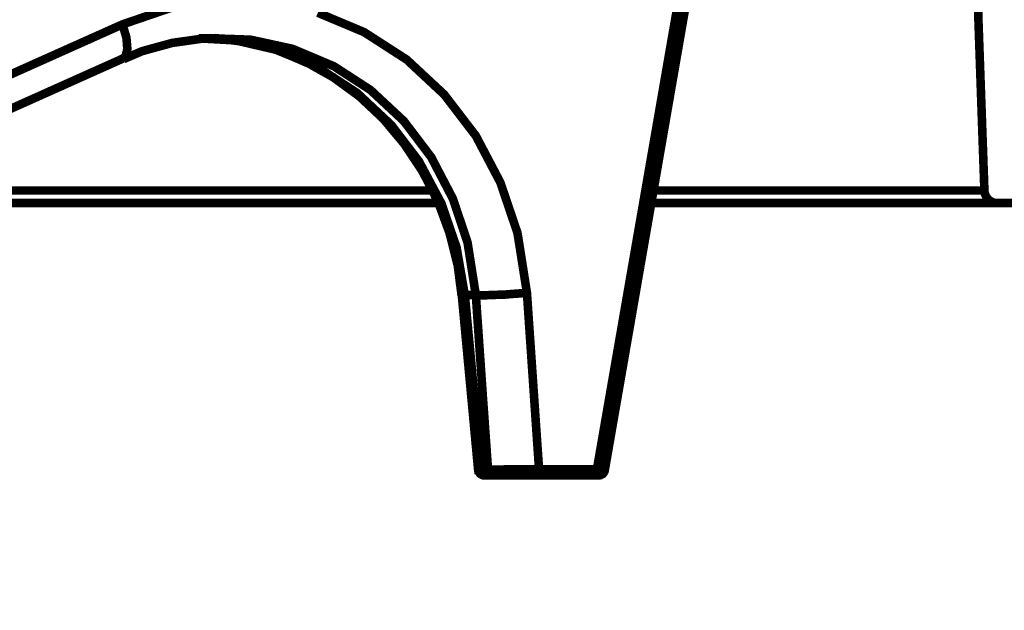
# Model space of a CAD drawing. Units: millimetres. Extents: x -31000 to 52402, y -39700 to 36029.
# Drawn here: x -14528 to -14023, y 19219 to 19522 of the extents above; entities that cross this region are included whole.
import ezdxf

# ---------------------------------------------------------------- set-up
doc = ezdxf.new("R2010")
doc.units = ezdxf.units.MM
doc.layers.add('EvoBetons', color=7, linetype='Continuous', lineweight=0)

msp = doc.modelspace()

# ---------------------------------------------------------------- linework, layer by layer
at = {"layer": 'EvoBetons', "color": 253, "const_width": 4.405806054011264}
for points in [[(-13936.79987823487, 19427.70343236471), (-14026.61178182224, 19427.70343236471), (-14027.9198390178, 19427.80586440821), (-14029.19511795947, 19428.13979287006), (-14030.26860577544, 19428.74414192675), (-14031.30829101703, 19429.54720914786), (-14032.14720945335, 19430.52031356118), (-14032.71775593569, 19431.66140652585), (-14033.18740685518, 19432.86805599837), (-14033.32159283217, 19434.14231061961), (-14036.47496329156, 19524.13500676376), (-14033.32159283217, 19614.26086456447), (-14033.18740685518, 19615.43473578306), (-14032.71775593569, 19616.7438172991), (-14032.14720945335, 19617.81730511506), (-14031.30829101703, 19618.75558263359), (-14030.26860577544, 19619.55864985469), (-14029.19511795947, 19620.16299891139), (-14027.9198390178, 19620.49897601409), (-14026.61178182224, 19620.59935941673)], [(-14375.13015177445, 19525.30887798235), (-14351.41047561956, 19515.34838607166), (-14329.56940314262, 19501.26602873022), (-14310.31217896317, 19483.32812927114), (-14294.10742968025, 19462.17181500506), (-14281.52723825683, 19438.23139779644), (-14272.73703244324, 19412.31404214811), (-14267.9063372714, 19381.66842337148), (-14261.69895543485, 19291.20453982718), (-14232.00800330368, 19291.20453982718), (-14189.13199853223, 19537.74822534593)], [(-14231.30327084435, 19288.0311951193), (-14230.69892178762, 19288.0311951193), (-14230.12888746553, 19288.16640541674), (-14229.62543397171, 19288.50033387858), (-14229.05539964961, 19288.73592757863), (-14228.68613213273, 19289.20506633791), (-14228.35117935041, 19289.67420509718), (-14228.11558565039, 19290.14334385645), (-14227.9813996734, 19290.74769291314), (-14185.13919747628, 19536.82019103175)], [(-15103.62069927879, 19238.26151381978), (-14475.27488775063, 19519.33913848672), (-14450.85099129665, 19527.68939867347)], [(-14474.58654441825, 19502.30468965139), (-14473.74813814212, 19502.80865530546), (-14472.80832414295, 19506.66419742308), (-14473.27848722263, 19512.43112147256), (-14475.29127687758, 19519.33913848672)], [(-14474.82162595809, 19501.48523330332), (-14465.19250170818, 19505.60914737496), (-14449.79338044744, 19509.8334448492), (-14434.09259681853, 19512.04597698897), (-14426.91313488911, 19512.18118728641), (-14426.44297180943, 19512.18118728641), (-14425.73875151029, 19512.04597698897), (-14419.49859141979, 19511.24290976787), (-14415.77467447811, 19510.77172236775), (-14412.016954962, 19510.30463224935), (-14399.536634781, 19507.01861229362), (-14396.38275216143, 19506.21349643165), (-14387.45887253103, 19502.55872111928), (-14381.35289841752, 19500.11059527945), (-14379.57467814222, 19499.139539507), (-14367.49691589224, 19492.33190589548), (-14367.02726497275, 19492.1311390902), (-14366.45671849035, 19491.62717343614), (-14353.77511934396, 19482.37346262565), (-14341.56317111694, 19470.8723927806), (-14330.76017564839, 19457.96390665777), (-14321.36664509856, 19443.78116591368), (-14316.43505436387, 19434.15869974657), (-14313.61663668674, 19428.49215909973), (-14313.24788133009, 19427.68704323774), (-14307.61155813613, 19412.43081467771), (-14303.38418770053, 19395.66678643723), (-14301.40468845977, 19380.37573098239)], [(-14436.20628203633, 19512.18118728641), (-14435.83752667969, 19512.18118728641), (-14434.09310897877, 19512.04597698897), (-14419.53239399411, 19511.24290976787), (-14417.28503495962, 19511.10769947045), (-14415.7751866383, 19510.77172236775), (-14399.57043735539, 19507.01656365274), (-14395.44396248263, 19506.07828613422), (-14387.45938469121, 19502.55667247842), (-14379.57570246265, 19499.13749086613), (-14374.07305308543, 19496.6893650263), (-14367.49742805243, 19492.33190589548)], [(-14435.8370145195, 19512.18118728641), (-14427.85243672809, 19512.28157068904), (-14426.91313488911, 19512.18118728641)], [(-14294.12484312763, 19380.51094127984), (-14298.35221356318, 19407.50178474411), (-14305.86714043516, 19429.89957537751), (-14317.00560084615, 19451.25870508975), (-14330.99576934847, 19469.698521562), (-14348.10550573574, 19485.65948258138), (-14366.92739373033, 19497.8632362449), (-14388.06322158769, 19506.78301859355), (-14409.63540995046, 19511.47645482707), (-14425.73926367047, 19512.04597698897), (-14426.54489169271, 19512.04597698897)], [(-14475.16682194471, 19501.9543720626), (-14474.59678762262, 19502.32312741923)], [(-15102.69778656681, 19221.04473594699), (-14818.40072277242, 19348.25509077925), (-14625.6927585202, 19434.35946655185), (-14474.48616101559, 19502.08958236003), (-14474.35197503866, 19502.08958236003)], [(-14366.4572306506, 19491.62717343614), (-14354.95001488296, 19484.11685600615), (-14337.43720840443, 19467.68675622752), (-14323.24627309689, 19449.04412430912), (-14311.73854516902, 19427.45144953768), (-14303.98904891744, 19404.92049724772), (-14299.76116632165, 19380.51094127984), (-14300.80136372348, 19380.37573098239), (-14301.27101464291, 19380.37573098239)], [(-14625.59288727778, 19434.12387285178), (-14578.62369804778, 19434.12387285178), (-14532.35924127705, 19434.12387285178), (-14487.73881880463, 19434.12387285178), (-14444.99648784993, 19434.12387285178), (-14404.26797087061, 19434.12387285178), (-14365.28335943202, 19434.12387285178), (-14328.37914279704, 19434.12387285178), (-14316.43556652405, 19434.12387285178), (-14316.19997282403, 19434.12387285178)], [(-14202.26685947123, 19434.12387285178), (-14201.12576650655, 19434.12387285178), (-14174.68908039761, 19434.12387285178), (-14150.36556734629, 19434.12387285178), (-14128.32424022427, 19434.12387285178), (-14108.46266698809, 19434.12387285178), (-14090.983663084, 19434.12387285178), (-14075.71821564, 19434.12387285178), (-14062.80255927414, 19434.12387285178), (-14052.23413318525, 19434.12387285178), (-14044.01447385393, 19434.12387285178), (-14038.00888314309, 19434.12387285178), (-14034.48624516687, 19434.12387285178), (-14033.31237394824, 19434.12387285178)], [(-14313.02253083438, 19427.70343236471), (-14313.25761237421, 19427.70343236471), (-14322.6511429241, 19427.70343236471), (-14359.75663852454, 19427.70343236471), (-14398.74124996319, 19427.70343236471), (-14439.70484848234, 19427.70343236471), (-14482.68174881664, 19427.70343236471), (-14527.30217128906, 19427.70343236471), (-14573.80170959963, 19427.70343236471), (-14622.07946818544, 19427.70343236471), (-14640.02812300915, 19427.70343236471)], [(-14026.61178182224, 19427.70343236471), (-14027.9198390178, 19427.70343236471), (-14031.44298915426, 19427.70343236471), (-14037.31388172788, 19427.70343236471), (-14045.6339244618, 19427.70343236471), (-14056.20235055069, 19427.70343236471), (-14069.25270505379, 19427.70343236471), (-14084.51764033753, 19427.70343236471), (-14102.13134237892, 19427.70343236471), (-14121.95911304072, 19427.70343236471), (-14144.03424273706, 19427.70343236471), (-14168.45813919104, 19427.70343236471), (-14194.99572086283, 19427.70343236471), (-14203.45046173398, 19427.70343236471)], [(-14294.10077159742, 19380.51094127984), (-14292.22216791952, 19380.37573098239), (-14289.77301775921, 19380.37573098239), (-14286.72003070243, 19380.51094127984), (-14283.19739272621, 19380.64410293638), (-14279.43967321016, 19380.74448633903), (-14275.5482798773, 19381.08046344173), (-14271.69017695858, 19381.34883539571), (-14267.93245744246, 19381.68276385755)], [(-14289.64548986505, 19288.0311951193), (-14290.24881460135, 19288.0311951193), (-14290.81936108363, 19288.26678881939), (-14291.38990756597, 19288.50033387858), (-14291.8928488996, 19288.86908923519), (-14292.22882600235, 19289.33822799447), (-14292.59758135893, 19289.8094153946), (-14292.83266289877, 19290.37893755651), (-14292.93304630143, 19290.98123797233), (-14301.28689160973, 19380.40441195459)], [(-14285.41863158969, 19288.03734104192), (-14285.78789910658, 19288.03734104192), (-14286.12285188883, 19288.03734104192), (-14286.59301496851, 19288.03734104192), (-14287.062665888, 19288.03734104192), (-14287.3981308305, 19288.03734104192), (-14287.86778175, 19288.03734104192), (-14288.37123524381, 19288.03734104192), (-14288.94126956597, 19288.03734104192), (-14289.4109204854, 19288.272934742), (-14289.98146696774, 19288.50647980119), (-14290.35022232432, 19288.8752351578), (-14290.81987324387, 19289.31159566316), (-14291.05495478371, 19289.91594471985), (-14291.28952416336, 19290.38508347913), (-14291.39041972621, 19291.08776729759), (-14295.9865455184, 19340.8451567519), (-14299.74426503446, 19380.51094127984), (-14299.03953257513, 19380.51094127984), (-14298.33531227604, 19380.51094127984), (-14297.63057981671, 19380.51094127984), (-14296.92584735738, 19380.51094127984), (-14296.22162705824, 19380.51094127984), (-14295.51689459885, 19380.51094127984), (-14294.81216213958, 19380.51094127984), (-14294.10794184044, 19380.51094127984), (-14290.45111788723, 19327.70312556986), (-14287.86778175, 19291.08776729759), (-14288.37123524381, 19291.08776729759), (-14288.84037400306, 19291.08776729759), (-14289.17635110581, 19291.08776729759), (-14289.64548986505, 19291.08776729759), (-14290.11565294473, 19291.08776729759), (-14290.58530386422, 19291.08776729759), (-14290.92076880672, 19291.08776729759), (-14291.39041972621, 19291.08776729759)], [(-14292.71589036921, 19291.08776729759), (-14292.71589036921, 19290.95255700015), (-14291.4073210134, 19291.08776729759)], [(-14262.77295541101, 19288.03734104192), (-14233.2827700851, 19288.03734104192), (-14233.04768854526, 19288.03734104192), (-14232.81311916567, 19288.272934742), (-14232.57854978602, 19288.50647980119), (-14232.47765422317, 19288.97561856044), (-14232.20928226919, 19289.44475731971), (-14232.10838670634, 19290.0163281225), (-14232.00800330368, 19290.6186285383), (-14232.00800330368, 19291.22297759501)], [(-14227.99881312078, 19290.71901194095), (-14228.13351125801, 19290.71901194095), (-14228.70354558011, 19290.85217359751), (-14230.11301049882, 19291.08776729759), (-14231.99161417673, 19291.18815070021)], [(-14231.30327084435, 19288.03734104192), (-14231.63924794703, 19288.03734104192), (-14232.34346824618, 19288.03734104192), (-14233.04768854526, 19288.03734104192)]]:
    msp.add_lwpolyline(points, dxfattribs=at)
msp.add_lwpolyline([(-14262.97423437652, 19288.03734104192), (-14262.77295541101, 19288.03734104192), (-14262.50458345703, 19288.272934742), (-14262.30330449152, 19288.50647980119), (-14262.03442037735, 19288.97561856044), (-14261.93403697469, 19289.44475731971), (-14261.83314141184, 19290.0163281225), (-14261.69895543485, 19290.6186285383), (-14261.69895543485, 19291.22297759501), (-14266.16089525005, 19291.22297759501), (-14272.87121842023, 19291.08776729759), (-14279.17847149925, 19291.08776729759), (-14284.34514377378, 19290.98738389495), (-14287.86778175, 19291.08776729759), (-14287.76688618715, 19290.38508347913), (-14287.63270021016, 19289.91594471985), (-14287.29723526766, 19289.31159566316), (-14286.96177032515, 19288.8752351578), (-14286.45882899152, 19288.50647980119), (-14286.02246848617, 19288.272934742), (-14285.41863158969, 19288.03734104192), (-14284.84808510741, 19288.03734104192), (-14281.89599361347, 19288.03734104192), (-14277.53443720094, 19288.03734104192), (-14272.26738152375, 19288.03734104192), (-14266.73144173239, 19288.03734104192)], close=True, dxfattribs=at)

doc.saveas('drawing.dxf')
